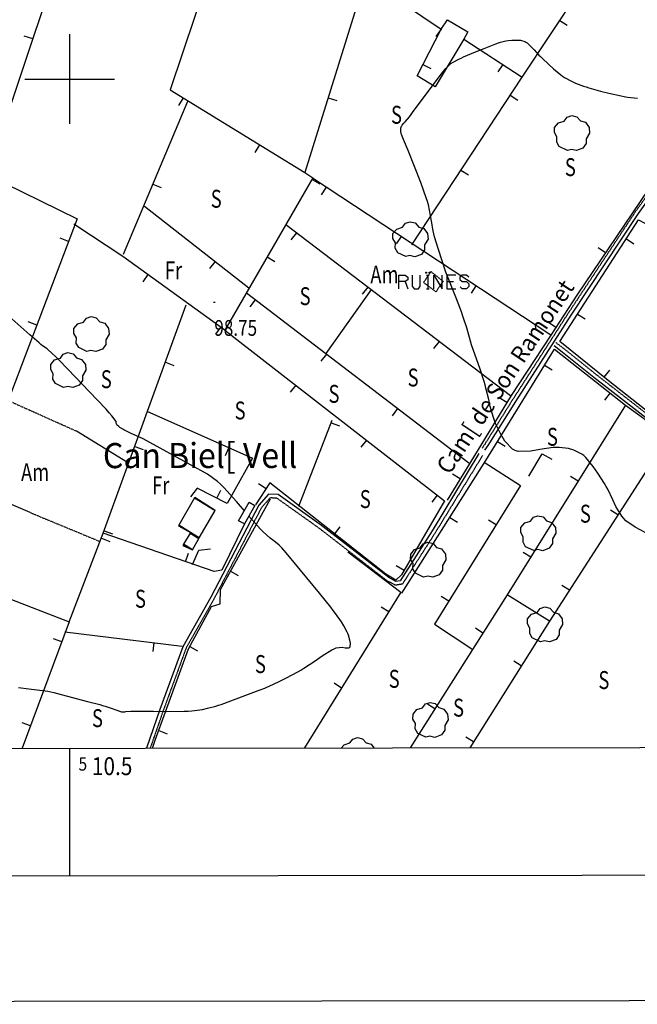
# Model space of a CAD drawing. Extents: x 508897 to 513518, y 4365079 to 4368290.
# Drawn here: x 510472 to 510817, y 4365484 to 4366033 of the extents above; entities that cross this region are included whole.
import ezdxf
from ezdxf.enums import TextEntityAlignment as Align

# ---------------------------------------------------------------- set-up
doc = ezdxf.new("R2010")
doc.units = 0
doc.header["$MEASUREMENT"] = 0
for name, pattern in [('DASHED', [0.75, 0.5, -0.25]), ('DOT', [0.25, 0, -0.25]), ('HIDDEN', [0.375, 0.25, -0.125])]:
    doc.linetypes.add(name, pattern=pattern)
for name, color, linetype in [('1', 7, 'CONTINUOUS'), ('25', 7, 'CONTINUOUS'), ('29', 7, 'CONTINUOUS'), ('31', 7, 'CONTINUOUS'), ('38', 7, 'CONTINUOUS'), ('47', 7, 'CONTINUOUS'), ('48', 7, 'CONTINUOUS'), ('5', 7, 'CONTINUOUS'), ('50', 7, 'CONTINUOUS'), ('6', 7, 'CONTINUOUS'), ('7', 7, 'CONTINUOUS'), ('8', 7, 'CONTINUOUS'), ('9', 7, 'CONTINUOUS'), ('PATTERN_CLASS', 7, 'CONTINUOUS')]:
    doc.layers.add(name, color=color, linetype=linetype)
doc.styles.get("Standard").update_dxf_attribs({"font": 'txt', "height": 0.2})

# ---------------------------------------------------------------- blocks, each defined once
blk = doc.blocks.new('ARBRE')
at = {"layer": '29', "color": 3, "linetype": 'Continuous'}
blk.add_lwpolyline([(-2.6, -9.04), (-7.14, -6.92), (-8.55, -4.38), (-8.45, -1.4), (-9.82, 1.01), (-9.78, 3.76), (-7.62, 6.36), (-4.43, 7.36), (-2.78, 9.55), (-0.21, 10.38), (2.65, 9.73), (4.6, 7.46), (7.41, 6.64), (9.54, 3.79), (9.78, 0.66), (7.9, -2.49), (7.9, -5.17), (6.08, -7.78), (2.46, -9.12), (-0.31, -8.49), (-2.6, -9.04)], dxfattribs=at)
blk = doc.blocks.new('COTA')
at = {"layer": '7', "color": 7, "linetype": 'Continuous'}
blk.add_line((-0.5, 0), (0.5, 0), dxfattribs=at)
blk = doc.blocks.new('RNNTXT')
at = {"layer": '48', "color": 7, "linetype": 'Continuous'}
for p, q in [((-32, 0.5), (-29, -7.5)), ((-8, 7.5), (-5, 7.5)), ((-6.5, 7.5), (-6.5, -7.5)), ((14.5, 0.5), (22, 0.5)), ((-8, -7.5), (-5, -7.5))]:
    blk.add_line(p, q, dxfattribs=at)
for points in [[(-9, 10), (-9, 11), (-8, 11), (-8, 10)], [(-5, 10), (-5, 11), (-4, 11), (-4, 10)]]:
    blk.add_lwpolyline(points, close=True, dxfattribs=at)
for points in [[(-39, -7.5), (-39, 7.5), (-32, 7.5), (-29, 5.5), (-29, 2.5), (-32, 0.5), (-39, 0.5)], [(-24, 7.5), (-24, -4.5), (-22, -7.5), (-17, -7.5), (-15, -4.5), (-15, 7.5)], [(0, -7.5), (0, 7.5), (9.5, -7.5), (9.5, 7.5)], [(24.5, 7.5), (14.5, 7.5), (14.5, -7.5), (24.5, -7.5)], [(39, 5.5), (36.5, 7.5), (31.5, 7.5), (29, 5.5), (29, 3), (31.5, 0.5), (36.5, 0.5), (39, -2), (39, -5), (36.5, -7.5), (31.5, -7.5), (29.5, -5.5)]]:
    blk.add_lwpolyline(points, dxfattribs=at)

msp = doc.modelspace()

# ---------------------------------------------------------------- linework, layer by layer
at = {"layer": '1', "color": 7, "linetype": 'Continuous'}
for p, q in [((510500, 4366025), (510500, 4365975)), ((510475, 4366000), (510525, 4366000)), ((510500, 4365626.85), (510500, 4365555.78))]:
    msp.add_line(p, q, dxfattribs=at)
msp.add_lwpolyline([(509162.8, 4365625.1), (512748.8, 4365629.8), (512745.2, 4367942), (509160.3, 4367937.3), (509162.8, 4365625.1)], dxfattribs=at)
at = {"layer": '25', "color": 3, "linetype": 'DASHED'}
for p, q in [((510503.84, 4365803.62), (510465.11, 4365820.99)), ((510478.06, 4365758.29), (510516.73, 4365742.26))]:
    msp.add_line(p, q, dxfattribs=at)
at = {"layer": '29', "color": 3, "linetype": 'Continuous'}
msp.add_lwpolyline([(510651.7, 4365627.05), (510653.13, 4365628.77), (510656.32, 4365629.77), (510657.97, 4365631.96), (510660.54, 4365632.79), (510663.4, 4365632.14), (510665.35, 4365629.87), (510668.16, 4365629.05), (510669.62, 4365627.07)], dxfattribs=at)
at = {"layer": '38', "color": 7, "linetype": 'Continuous'}
for points in [[(510731.64, 4365793.13), (510733.5, 4365795.69), (510748.79, 4365820.15), (510779.73, 4365868.31), (510817.27, 4365925.04), (510853.32, 4365975.66), (510862.93, 4365990.92), (510863.93, 4365998.19), (510854.31, 4366011.41), (510806.99, 4366069.13)], [(510770.25, 4365851.49), (510774.59, 4365848), (510792.3, 4365833.81), (510825.35, 4365808.08), (510853.78, 4365782.02), (510873.57, 4365760.5), (510890.07, 4365748.99), (510904.84, 4365739.39), (510961.35, 4365693.62), (510967.33, 4365689.36), (510975.47, 4365691.67), (511009.2, 4365716.73), (511013.16, 4365718.53), (511019.53, 4365715.75), (511056.83, 4365689.64), (511082.91, 4365671.61), (511095.56, 4365660.89), (511114.82, 4365643.42), (511128.1, 4365633.27), (511137.14, 4365628.25), (511137.6, 4365627.68)], [(510728.2, 4365791.23), (510702.24, 4365748.15), (510684.38, 4365720.19), (510681.99, 4365719.84), (510678, 4365722.02), (510640.56, 4365751.02), (510616.32, 4365768.27), (510611.02, 4365768.5), (510605.48, 4365762.38), (510578.79, 4365711.13), (510563.16, 4365683.48), (510550.37, 4365648.53), (510542.87, 4365626.9)]]:
    msp.add_lwpolyline(points, dxfattribs=at)
at = {"layer": '38', "color": 7, "linetype": 'HIDDEN'}
for points in [[(510730.04, 4365794.14), (510731.84, 4365796.79), (510747.11, 4365821.23), (510778.05, 4365869.41), (510815.63, 4365926.18), (510851.66, 4365976.78), (510861.01, 4365991.62), (510861.83, 4365997.67), (510852.73, 4366010.19), (510805.41, 4366067.89)], [(510771.15, 4365853.09), (510775.83, 4365849.58), (510793.54, 4365835.37), (510826.65, 4365809.6), (510855.2, 4365783.44), (510874.89, 4365762.02), (510891.19, 4365750.65), (510906.02, 4365741.01), (510962.57, 4365695.22), (510967.71, 4365691.54), (510974.57, 4365693.49), (511008.18, 4365718.47), (511013.14, 4365720.71), (511020.51, 4365717.51), (511057.97, 4365691.28), (511084.13, 4365673.19), (511096.88, 4365662.39), (511116.1, 4365644.96), (511129.2, 4365634.95), (511138.42, 4365629.83), (511140.23, 4365627.69)], [(510730.24, 4365790.03), (510703.94, 4365747.09), (510685.58, 4365718.35), (510681.63, 4365717.76), (510676.9, 4365720.34), (510639.36, 4365749.42), (510615.64, 4365766.29), (510611.88, 4365766.46), (510607.14, 4365761.22), (510580.55, 4365710.17), (510564.98, 4365682.64), (510552.25, 4365647.85), (510544.99, 4365626.91)]]:
    msp.add_lwpolyline(points, dxfattribs=at)
at = {"layer": '47', "color": 1, "linetype": 'Continuous'}
msp.add_lwpolyline([(510597.5, 4365751.95), (510594.2, 4365753.66), (510600.24, 4365763.99), (510603.31, 4365762.18)], close=True, dxfattribs=at)
at = {"layer": '48', "color": 1, "linetype": 'HIDDEN'}
msp.add_lwpolyline([(510697.44, 4365886.57), (510701.49, 4365892.71), (510708.26, 4365887.26), (510704.3, 4365881.42)], close=True, dxfattribs=at)
at = {"layer": '50', "color": 1, "linetype": 'Continuous'}
for p, q in [((510773.36, 4366032.79), (510777.52, 4366030.03)), ((510707.14, 4366027.95), (510704.33, 4366023.81)), ((510479.47, 4366022.42), (510474.73, 4366024.01)), ((510697.01, 4366008.16), (510701.46, 4366005.86)), ((510741.51, 4366008.26), (510738.79, 4366004.07)), ((510565.83, 4365987.6), (510529.92, 4365902.12)), ((510563.29, 4365989.6), (510560.68, 4365985.34)), ((510644.28, 4365989.66), (510649.05, 4365988.17)), ((510745.73, 4365991.12), (510749.91, 4365988.37)), ((510605.9, 4365963.43), (510603.28, 4365959.17)), ((510718.27, 4365949.33), (510722.45, 4365946.59)), ((510635.21, 4365944.13), (510639.54, 4365941.63)), ((510768.36, 4365857.24), (510635.38, 4365944.82)), ((510546.46, 4365941.5), (510551.07, 4365939.57)), ((510643.09, 4365939.74), (510640.34, 4365935.57)), ((510541.82, 4365929.17), (510599.96, 4365883.56)), ((510745.8, 4365823.43), (510620.63, 4365918.76)), ((510626.47, 4365914.31), (510623.44, 4365910.34)), ((510499.5, 4365909.52), (510494.83, 4365911.3)), ((510684.85, 4365912.24), (510682.1, 4365908.07)), ((510810.48, 4365910.93), (510814.67, 4365908.21)), ((510798.89, 4365903.18), (510794.74, 4365905.98)), ((510581.16, 4365898.31), (510578.07, 4365894.37)), ((510610.19, 4365900.84), (510614.52, 4365898.34)), ((510543.73, 4365891.06), (510540.8, 4365887)), ((510643.02, 4365846.96), (510668.52, 4365882.92)), ((510643.02, 4365846.96), (510668.52, 4365882.92)), ((510666.25, 4365884.02), (510663.22, 4365880.04)), ((510726.6, 4365884.74), (510723.85, 4365880.57)), ((510722.64, 4365785.89), (510598.67, 4365880.68)), ((510603.48, 4365877), (510600.44, 4365873.03)), ((510783.26, 4365868.99), (510787.45, 4365866.27)), ((510481.69, 4365862.8), (510477.02, 4365864.58)), ((510584.27, 4365861.79), (510581.34, 4365857.73)), ((510771.18, 4365861.56), (510766.99, 4365864.29)), ((510706.02, 4365853.72), (510702.99, 4365849.75)), ((510643.2, 4365846.63), (510640.16, 4365842.66)), ((510553.44, 4365842.1), (510558.13, 4365840.39)), ((510764.87, 4365840.43), (510769.13, 4365837.81)), ((510798.04, 4365833.73), (510801.18, 4365837.62)), ((510626.1, 4365829.38), (510623.03, 4365825.43)), ((510743.79, 4365819.73), (510739.52, 4365822.34)), ((510801.44, 4365824.99), (510798.36, 4365821.06)), ((510682.92, 4365816.26), (510679.88, 4365812.29)), ((510627.81, 4365761.77), (510646.46, 4365809.8)), ((510645.91, 4365808.38), (510650.57, 4365806.57)), ((510532.27, 4365786.14), (510503.84, 4365803.62)), ((510532.27, 4365786.14), (510503.84, 4365803.62)), ((510536.37, 4365795.1), (510541.07, 4365793.39)), ((510588.77, 4365794.49), (510586.74, 4365789.92)), ((510665.56, 4365798.68), (510662.49, 4365794.74)), ((510738.63, 4365797.87), (510742.89, 4365795.25)), ((510717.75, 4365777.05), (510713.48, 4365779.64)), ((510783.6, 4365775.8), (510779.35, 4365778.44)), ((510478.06, 4365758.29), (510446.65, 4365771.72)), ((510478.06, 4365758.29), (510446.65, 4365771.72)), ((510609.56, 4365771.59), (510605.37, 4365774.32)), ((510582.08, 4365766.29), (510584.35, 4365770.75)), ((510705.03, 4365767.98), (510701.96, 4365764.04)), ((510712.05, 4365755.52), (510716.28, 4365752.85)), ((510805.8, 4365756.96), (510801.6, 4365759.67)), ((510647.85, 4365746.44), (510650.94, 4365750.36)), ((510737.81, 4365751.41), (510733.56, 4365754.04)), ((510499.87, 4365697.3), (510518.8, 4365746.73)), ((510519.3, 4365748.1), (510524, 4365746.4)), ((510517.75, 4365743.99), (510522.42, 4365742.2)), ((510564.68, 4365730.89), (510566.31, 4365735.62)), ((510757.13, 4365733.38), (510752.89, 4365736.02)), ((510686.49, 4365725.99), (510682.16, 4365728.5)), ((510589.67, 4365725.53), (510594.05, 4365723.11)), ((510778.68, 4365714.95), (510774.48, 4365717.67)), ((510711.48, 4365708.9), (510707.23, 4365711.54)), ((510767.55, 4365697.72), (510744.09, 4365712.47)), ((510767.55, 4365697.72), (510744.09, 4365712.47)), ((510678.01, 4365702.96), (510673.75, 4365705.59)), ((510497.43, 4365691.72), (510562.78, 4365683.86)), ((510730.51, 4365691.05), (510726.29, 4365693.73)), ((510495.71, 4365686.15), (510491.02, 4365687.89)), ((510547.07, 4365685.75), (510546.48, 4365680.79)), ((510567, 4365683.58), (510571.39, 4365681.19)), ((510751.87, 4365672.75), (510747.64, 4365675.41)), ((510651.72, 4365660.43), (510647.46, 4365663.06)), ((510703.73, 4365648.83), (510699.51, 4365651.51)), ((510478.22, 4365639.3), (510473.53, 4365641.05)), ((510549.71, 4365636.68), (510554.41, 4365634.97)), ((510725.28, 4365630.41), (510721.05, 4365633.06))]:
    msp.add_line(p, q, dxfattribs=at)
for points in [[(510559.67, 4366259.21), (510495.58, 4366070.69), (510467.63, 4365986.95), (510462.83, 4365976.18), (510453.37, 4365946.96), (510504.28, 4365922.07), (510438.39, 4365749.19), (510400.84, 4365648.3)], [(510558, 4366255.8), (510565.19, 4366257.64), (510576.29, 4366255.28), (510634.78, 4366230.62), (510685.64, 4366206.86), (510688.87, 4366198.79), (510708.78, 4366179.28), (510672.34, 4366117.24), (510682.2, 4366111.51), (510631.27, 4365947.85), (510635.68, 4365944.94), (510586.63, 4365860.08), (510529.75, 4365901.15), (510502.32, 4365919.06)], [(510633.05, 4366223.02), (510556.13, 4365994), (510631.27, 4365947.85)], [(510775.96, 4366104.18), (510799.82, 4366072.62), (510826.85, 4366037.98), (510854.47, 4366005.71), (510860.68, 4365998.29), (510860.49, 4365992.26), (510827.15, 4365945), (510782.85, 4365879.45), (510768.36, 4365857.24), (510746.19, 4365823.66), (510723.12, 4365785.88), (510710.52, 4365765.15)], [(510690.81, 4365907.55), (510752.36, 4366001.2), (510799.82, 4366072.62)], [(510665.74, 4366055.99), (510707.23, 4366027.89), (510710.68, 4366033.14), (510722, 4366026.42), (510719.85, 4366022.36), (510752.36, 4366001.2)], [(510719.85, 4366022.36), (510703.87, 4365995.69), (510693.77, 4366001.89), (510707.23, 4366027.89)], [(510882.92, 4365857.36), (510863.18, 4365879.24), (510821.36, 4365927.3), (510866.33, 4365991.95), (510911.62, 4365924.77), (510936.14, 4365883.15), (510969.41, 4365820.97), (510977.18, 4365806.05), (510983.1, 4365779.27), (510993.01, 4365756.08), (511008.13, 4365720.8), (510968.69, 4365692.27), (510931.4, 4365722.55), (510894.92, 4365752.68), (510837.23, 4365802.75), (510800.26, 4365831.94), (510773.33, 4365853.7), (510817.32, 4365921.47), (510820.77, 4365919.67)], [(510597.5, 4365751.95), (510585, 4365726.13), (510580.72, 4365725.36), (510518.8, 4365746.73), (510565.04, 4365874.05)], [(510586.63, 4365860.08), (510709.02, 4365764.88), (510685.11, 4365723.61), (510681.87, 4365720.55), (510676.42, 4365723.87), (510611.75, 4365774.94), (510603.71, 4365762.64)], [(510685.35, 4365713.25), (510732.13, 4365787.32), (510770.39, 4365849.38), (510810.06, 4365818.22), (510820.08, 4365811.01), (510832.93, 4365798.96), (510853.83, 4365779.7)], [(510810.06, 4365818.22), (510744.09, 4365712.47), (510689.95, 4365627.1)], [(510543.07, 4365814.78), (510602.07, 4365788.59), (510587.86, 4365763.35), (510571.09, 4365771.89), (510567.48, 4365767.03)], [(510832.93, 4365798.96), (510767.55, 4365697.72), (510723.23, 4365627.14)], [(510756.08, 4365778.61), (510763.51, 4365791.03), (510768.84, 4365788.15)], [(510756.08, 4365778.61), (510763.51, 4365791.03), (510768.84, 4365788.15)], [(510731.17, 4365786.44), (510751.45, 4365773.44), (510703.54, 4365696.08), (510724.22, 4365682.24)], [(510546.31, 4365626.91), (510547.77, 4365631.34), (510566.31, 4365682.31), (510579.15, 4365705.89), (510583.9, 4365707.34), (510584.1, 4365715.45), (510612.05, 4365766)], [(510568.58, 4365729.41), (510572.07, 4365737.29), (510578.53, 4365738.05)], [(510568.58, 4365729.41), (510572.07, 4365737.29), (510578.53, 4365738.05)], [(510655.2, 4365736.31), (510684.79, 4365713.93), (510631.06, 4365627.02)], [(510464.36, 4365711.09), (510499.87, 4365697.3), (510473.55, 4365626.81)]]:
    msp.add_lwpolyline(points, dxfattribs=at)
at = {"layer": '8', "color": 22, "linetype": 'Continuous'}
for points in [[(510826.59, 4365744.11), (510815.46, 4365750.07), (510810.26, 4365753.73), (510809.05, 4365754.92), (510807.94, 4365756.21), (510804.67, 4365761.58), (510802.98, 4365765.36), (510800.08, 4365771.26), (510799.19, 4365772.88), (510798.25, 4365774.49), (510794.54, 4365780.33), (510791.99, 4365784.04), (510787.91, 4365788.97), (510786.75, 4365790.02), (510785.57, 4365790.93), (510781.16, 4365793.1), (510778.26, 4365793.93), (510773.06, 4365794.65), (510771.39, 4365794.65), (510769.61, 4365794.56), (510762.3, 4365793.52), (510757.18, 4365792.49), (510750.09, 4365792.37), (510748.46, 4365792.87), (510746.96, 4365793.6), (510742.7, 4365798.14), (510740.55, 4365801.99), (510737.59, 4365808.04), (510736.92, 4365809.71), (510736.3, 4365811.38), (510734.59, 4365817.47), (510733.75, 4365821.38), (510732.2, 4365827.68), (510731.69, 4365829.48), (510731.15, 4365831.32), (510728.87, 4365838.24), (510724.05, 4365851.87), (510721.43, 4365861.27), (510719.72, 4365866.74), (510719.14, 4365868.45), (510718.49, 4365870.25), (510715.72, 4365877.49), (510709.76, 4365892.44), (510705.45, 4365905.55), (510703.51, 4365912.04), (510703.09, 4365913.71), (510702.71, 4365915.32), (510701.75, 4365920.72), (510701.33, 4365923.95), (510700.09, 4365929.84), (510699.53, 4365931.76), (510698.88, 4365933.82), (510695.79, 4365942.34), (510688.72, 4365960.27), (510686.14, 4365966.39), (510685.09, 4365969.18), (510684.9, 4365969.8), (510684.76, 4365970.37), (510684.64, 4365971.87), (510684.76, 4365972.59), (510685.12, 4365973.71), (510685.29, 4365974.02), (510685.49, 4365974.33), (510686.47, 4365975.51), (510687.22, 4365976.27), (510689.47, 4365979.02), (510690.47, 4365980.33), (510691.65, 4365981.89), (510697.27, 4365989.5), (510701.55, 4365995.36), (510707.34, 4366002.99), (510708.61, 4366004.56), (510709.74, 4366005.89), (510712.65, 4366008.71), (510713.93, 4366009.54), (510717.03, 4366011.18), (510718.28, 4366011.76), (510719.7, 4366012.39), (510726.27, 4366015.15), (510731.18, 4366017.14), (510737.72, 4366019.7)], [(510737.72, 4366019.7), (510739.13, 4366020.2), (510740.36, 4366020.63), (510743.36, 4366021.44), (510744.56, 4366021.61), (510746.53, 4366021.8), (510747.09, 4366021.82), (510747.68, 4366021.83), (510749.95, 4366021.76), (510751.47, 4366021.67), (510753.83, 4366021.03), (510754.48, 4366020.68), (510755.12, 4366020.25), (510757.48, 4366018.05), (510759, 4366016.33), (510761.69, 4366013.43), (510762.55, 4366012.56), (510763.47, 4366011.66), (510767.22, 4366008.13), (510769.83, 4366005.75), (510773.85, 4366002.42), (510774.94, 4366001.65), (510776.01, 4366000.94), (510779.81, 4365998.87), (510782.19, 4365997.81), (510786.6, 4365996.12), (510788.05, 4365995.65), (510789.61, 4365995.16), (510796.13, 4365993.38), (510800.74, 4365992.22), (510807.57, 4365990.67), (510809.33, 4365990.33), (510811.03, 4365990.04), (510816.73, 4365989.31)]]:
    msp.add_lwpolyline(points, dxfattribs=at)
at = {"layer": '9', "color": 22, "linetype": 'Continuous'}
for points in [[(510597.47, 4365759.25), (510593.14, 4365764.41), (510585.95, 4365772.32), (510584.15, 4365774.07), (510582.45, 4365775.62), (510576.95, 4365779.63), (510567.47, 4365784.93), (510540.97, 4365799.32), (510534.08, 4365802.56), (510530.98, 4365804.08), (510530.3, 4365804.43), (510529.69, 4365804.75), (510528.14, 4365805.7), (510527.46, 4365806.2), (510526.59, 4365807.02), (510526.42, 4365807.26), (510526.27, 4365807.51), (510526, 4365808.48), (510525.94, 4365809.13), (510523.6, 4365812.31), (510522.15, 4365813.96), (510520.36, 4365815.94), (510510.99, 4365825.87), (510503.55, 4365833.6), (510494.01, 4365843.42), (510492.11, 4365845.33), (510490.53, 4365846.9), (510487.5, 4365849.63), (510486.89, 4365849.93), (510484.94, 4365851.36), (510484.04, 4365852.1), (510482.99, 4365852.99), (510477.9, 4365857.44), (510466.22, 4365867.82)], [(510639.33, 4365713.34), (510625.23, 4365730.43), (510620.79, 4365735.89), (510618.32, 4365738.64), (510617.59, 4365739.35), (510616.83, 4365740.05), (510613.88, 4365742.45), (510611.9, 4365743.92), (510607.9, 4365747.55), (510606.47, 4365749.03), (510604.91, 4365750.72), (510599.99, 4365756.34)], [(510471.6, 4365660.65), (510477.3, 4365659.97), (510484.87, 4365659.02), (510486.49, 4365658.79), (510487.91, 4365658.59), (510491.3, 4365657.94), (510495.25, 4365656.87), (510510.01, 4365653), (510516.81, 4365651.15), (510518.38, 4365650.7), (510519.8, 4365650.28), (510523.8, 4365648.95), (510525.78, 4365648.21), (510528.44, 4365647.33), (510529.02, 4365647.19), (510529.54, 4365647.09), (510530.82, 4365647.11), (510531.36, 4365647.32), (510534.24, 4365647.53), (510535.76, 4365647.56), (510537.59, 4365647.57), (510546.81, 4365647.5), (510554.01, 4365647.4), (510563.94, 4365647.47), (510566.21, 4365647.57), (510568.28, 4365647.7), (510574.06, 4365648.49), (510576.91, 4365649.14), (510581.63, 4365650.4), (510583.03, 4365650.82), (510584.47, 4365651.29), (510590.03, 4365653.29), (510601.19, 4365657.58), (510605.71, 4365659.16), (510608.84, 4365660.42), (510609.99, 4365660.92), (510611.26, 4365661.5), (510616.85, 4365664.13), (510620.93, 4365666.11), (510627.27, 4365669.44), (510629, 4365670.44), (510630.72, 4365671.48), (510636.92, 4365675.59), (510640.85, 4365678.37), (510646.32, 4365681.76), (510647.59, 4365682.35), (510648.74, 4365682.8), (510652.08, 4365683.16), (510653.77, 4365682.76), (510655.82, 4365682.79), (510656.18, 4365683.02), (510656.44, 4365683.35), (510656.62, 4365685.37), (510656.34, 4365687.07), (510655.58, 4365689.91), (510655.24, 4365690.75), (510654.85, 4365691.63), (510652.98, 4365695.05), (510651.55, 4365697.35), (510648.33, 4365701.99), (510647.08, 4365703.64), (510645.68, 4365705.46), (510639.33, 4365713.34)]]:
    msp.add_lwpolyline(points, dxfattribs=at)
at = {"layer": 'PATTERN_CLASS', "color": 1, "linetype": 'Continuous'}
for p, q in [((510565.83, 4365987.6), (510529.92, 4365902.12)), ((510768.36, 4365857.24), (510635.38, 4365944.82)), ((510541.82, 4365929.17), (510599.96, 4365883.56)), ((510745.8, 4365823.43), (510620.63, 4365918.76)), ((510722.64, 4365785.89), (510598.67, 4365880.68)), ((510627.81, 4365761.77), (510646.46, 4365809.8)), ((510499.87, 4365697.3), (510518.8, 4365746.73)), ((510497.43, 4365691.72), (510562.78, 4365683.86))]:
    msp.add_line(p, q, dxfattribs=at)
for points in [[(510559.67, 4366259.21), (510495.58, 4366070.69), (510467.63, 4365986.95), (510462.83, 4365976.18), (510453.37, 4365946.96), (510504.28, 4365922.07), (510438.39, 4365749.19), (510400.84, 4365648.3)], [(510558, 4366255.8), (510565.19, 4366257.64), (510576.29, 4366255.28), (510634.78, 4366230.62), (510685.64, 4366206.86), (510688.87, 4366198.79), (510708.78, 4366179.28), (510672.34, 4366117.24), (510682.2, 4366111.51), (510631.27, 4365947.85), (510635.68, 4365944.94), (510586.63, 4365860.08), (510529.75, 4365901.15), (510502.32, 4365919.06)], [(510633.05, 4366223.02), (510556.13, 4365994), (510631.27, 4365947.85)], [(510775.96, 4366104.18), (510799.82, 4366072.62), (510826.85, 4366037.98), (510854.47, 4366005.71), (510860.68, 4365998.29), (510860.49, 4365992.26), (510827.15, 4365945), (510782.85, 4365879.45), (510768.36, 4365857.24), (510746.19, 4365823.66), (510723.12, 4365785.88), (510710.52, 4365765.15)], [(510690.81, 4365907.55), (510752.36, 4366001.2), (510799.82, 4366072.62)], [(510665.74, 4366055.99), (510707.23, 4366027.89), (510710.68, 4366033.14), (510722, 4366026.42), (510719.85, 4366022.36), (510752.36, 4366001.2)], [(510719.85, 4366022.36), (510703.87, 4365995.69), (510693.77, 4366001.89), (510707.23, 4366027.89)], [(510882.92, 4365857.36), (510863.18, 4365879.24), (510821.36, 4365927.3), (510866.33, 4365991.95), (510911.62, 4365924.77), (510936.14, 4365883.15), (510969.41, 4365820.97), (510977.18, 4365806.05), (510983.1, 4365779.27), (510993.01, 4365756.08), (511008.13, 4365720.8), (510968.69, 4365692.27), (510931.4, 4365722.55), (510894.92, 4365752.68), (510837.23, 4365802.75), (510800.26, 4365831.94), (510773.33, 4365853.7), (510817.32, 4365921.47), (510820.77, 4365919.67)], [(510597.5, 4365751.95), (510585, 4365726.13), (510580.72, 4365725.36), (510518.8, 4365746.73), (510565.04, 4365874.05)], [(510586.63, 4365860.08), (510709.02, 4365764.88), (510685.11, 4365723.61), (510681.87, 4365720.55), (510676.42, 4365723.87), (510611.75, 4365774.94), (510603.71, 4365762.64)], [(510685.35, 4365713.25), (510732.13, 4365787.32), (510770.39, 4365849.38), (510810.06, 4365818.22), (510820.08, 4365811.01), (510832.93, 4365798.96), (510853.83, 4365779.7)], [(510810.06, 4365818.22), (510744.09, 4365712.47), (510689.95, 4365627.1)], [(510543.07, 4365814.78), (510602.07, 4365788.59), (510587.86, 4365763.35), (510571.09, 4365771.89), (510567.48, 4365767.03)], [(510832.93, 4365798.96), (510767.55, 4365697.72), (510723.23, 4365627.14)], [(510731.17, 4365786.44), (510751.45, 4365773.44), (510703.54, 4365696.08), (510724.22, 4365682.24)], [(510546.31, 4365626.91), (510547.77, 4365631.34), (510566.31, 4365682.31), (510579.15, 4365705.89), (510583.9, 4365707.34), (510584.1, 4365715.45), (510612.05, 4365766)], [(510655.2, 4365736.31), (510684.79, 4365713.93), (510631.06, 4365627.02)], [(510464.36, 4365711.09), (510499.87, 4365697.3), (510473.55, 4365626.81)]]:
    msp.add_lwpolyline(points, dxfattribs=at)

# ---------------------------------------------------------------- block references
at = {"layer": '29', "color": 3, "linetype": 'Continuous'}
for p in [(510780.21, 4365969.29), (510690.11, 4365910.07), (510512.27, 4365857.2), (510499.31, 4365837.1), (510761.41, 4365746.12), (510700.02, 4365731.34), (510765.17, 4365695.25), (510701.29, 4365642.02)]:
    msp.add_blockref('ARBRE', p, dxfattribs=at)
at = {"layer": '48', "color": 7, "linetype": 'Continuous', "xscale": 0.5, "yscale": 0.5}
msp.add_blockref('RNNTXT', (510703.08, 4365886.85), dxfattribs=at)
at = {"layer": '7', "color": 7, "linetype": 'Continuous'}
msp.add_blockref('COTA', (510580.73, 4365875.61), dxfattribs=at)

# ---------------------------------------------------------------- texts
at = {"layer": '1', "color": 7, "linetype": 'Continuous'}
for s, height, width, p in [('5', 7.5, 0.853333, (510505, 4365621.85)), ('10.5', 10, 0.85, (510512.5, 4365621.85))]:
    msp.add_text(s, height=height, dxfattribs=dict(at, width=width)).set_placement(p, align=Align.TOP_LEFT)
at = {"layer": '31', "color": 7, "linetype": 'HIDDEN', "width": 0.75}
for s, p in [('S', (510682.3, 4365978.84)), ('S', (510779.24, 4365949.65)), ('S', (510581.8, 4365932)), ('Fr', (510558, 4365892.04)), ('Am', (510675.57, 4365889.75)), ('S', (510631.34, 4365877.68)), ('S', (510520.49, 4365831.37)), ('S', (510691.56, 4365832.3)), ('S', (510647.46, 4365823.2)), ('S', (510595.11, 4365813.92)), ('S', (510769.25, 4365799.24)), ('Am', (510480.81, 4365779.52)), ('Fr', (510550.87, 4365772.15)), ('S', (510664.89, 4365764.51)), ('S', (510787.61, 4365756.36)), ('S', (510539.55, 4365708.91)), ('S', (510606.43, 4365672.5)), ('S', (510681.02, 4365664.25)), ('S', (510797.95, 4365663.57)), ('S', (510716.91, 4365648.18)), ('S', (510515.57, 4365642.33))]:
    msp.add_text(s, height=10, dxfattribs=at).set_placement(p, align=Align.MIDDLE)
at = {"layer": '5', "color": 7, "linetype": 'DOT', "width": 0.936842}
msp.add_text('Cam[ de Son Ramonet', height=9.5, rotation=56.3105, dxfattribs=at).set_placement((510711.84, 4365778.95))
at = {"layer": '6', "color": 7, "linetype": 'Continuous', "width": 0.935714}
msp.add_text('Can Biel[ Vell', height=14, rotation=0.0751, dxfattribs=at).set_placement((510518.63, 4365783.04))
at = {"layer": '7', "color": 7, "linetype": 'Continuous', "width": 0.8}
msp.add_text('98.75', height=8.75, dxfattribs=at).set_placement((510580.73, 4365865.61), align=Align.TOP_LEFT)

# ---------------------------------------------------------------- meshes
at = {"layer": '1', "color": 7, "linetype": 'Continuous'}
mesh = msp.add_polyface(dxfattribs=at)
corners = [(508926.41, 4365484.03), (508926.41, 4365484.04), (508926.43, 4365484.03), (508924.3, 4367934.1), (512868.88, 4365488.43), (508924.3, 4367934.1), (512868.89, 4365488.43), (508924.06, 4368207.38), (508924.06, 4368207.38), (512868.54, 4365761.78), (508924.2, 4368207.38), (508924.06, 4368207.47), (512868.54, 4365761.87), (512865.34, 4368212.88), (512865.36, 4368212.87), (512865.36, 4368212.88), (512865.36, 4368212.88)]
mesh.append_faces([[corners[k] for k in face] for face in [(0, 0, 2, 1), (1, 2, 4, 3), (3, 4, 6, 5), (5, 6, 9, 8), (7, 7, 11, 11), (8, 9, 12, 10), (10, 12, 14, 13), (13, 14, 16, 15)]], dxfattribs={"vtx0": -1, "vtx2": -1, "color": 7})
mesh = msp.add_polyface(dxfattribs=at)
corners = [(509091.35, 4365554.21), (509089.35, 4367870.65), (512818.8, 4365558.37), (509089.23, 4368007.61), (512818.62, 4365695.36), (512815.62, 4368012.81), (512815.62, 4368012.81)]
mesh.append_faces([[corners[k] for k in face] for face in [(0, 0, 2, 1), (1, 2, 4, 3), (3, 4, 6, 5)]], dxfattribs={"vtx0": -1, "vtx2": -1, "color": 7})
at = {"layer": '47', "color": 1, "linetype": 'Continuous'}
mesh = msp.add_polyface(dxfattribs=at)
corners = [(510563.16, 4365739.87), (510568.53, 4365737.58), (510563.61, 4365740.63), (510572.12, 4365743.78), (510567.23, 4365746.81), (510560.73, 4365750.84), (510572.34, 4365744.16), (510567.46, 4365747.19), (510560.95, 4365751.22), (510581.17, 4365759.41), (510569.77, 4365766.48), (510569.93, 4365766.75), (510569.93, 4365766.75)]
mesh.append_faces([[corners[k] for k in face] for face in [(0, 0, 1, 2), (2, 1, 3, 4), (5, 5, 7, 8), (4, 3, 6, 7), (8, 6, 9, 10), (10, 9, 12, 11)]], dxfattribs={"vtx0": -1, "vtx2": -1, "color": 1})

doc.saveas('drawing.dxf')
